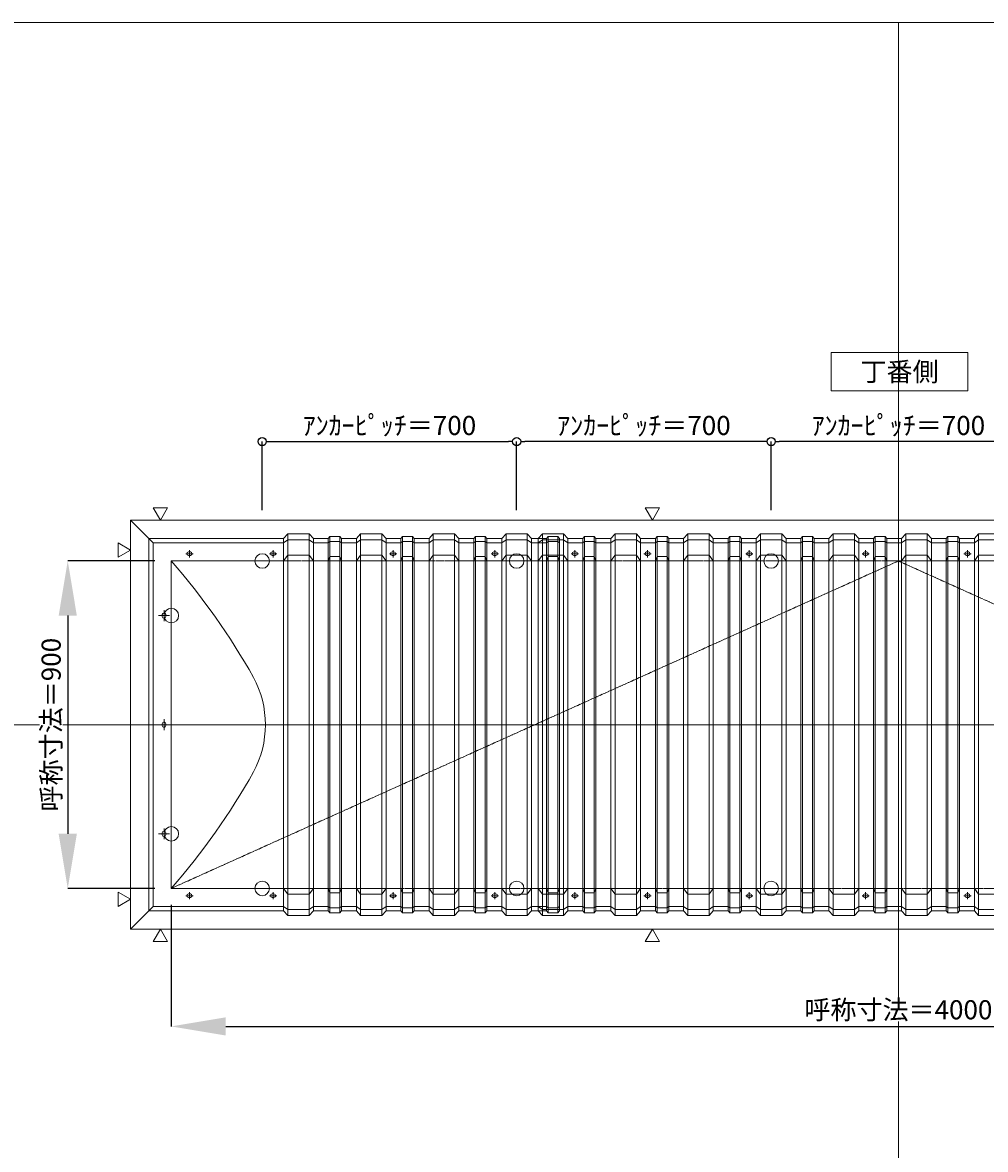
# Model space of a CAD drawing. Units: millimetres. Extents: x -12289 to 82400, y -2748 to 52132.
# Drawn here: x 72602 to 75250, y 28623 to 31720 of the extents above; entities that cross this region are included whole.
import ezdxf

# ---------------------------------------------------------------- set-up
doc = ezdxf.new("R2010")
doc.units = ezdxf.units.MM
doc.header["$LTSCALE"] = 0.3
doc.header["$PDMODE"] = 33
doc.header["$PDSIZE"] = 5
doc.linetypes.add('CENTER2', pattern=[28.575, 19.05, -3.175, 3.175, -3.175])
doc.layers.get('0').update_dxf_attribs({"lineweight": 9})
doc.layers.get('Defpoints').update_dxf_attribs({"lineweight": 9})
doc.layers.add('VP', color=7, linetype='Continuous', lineweight=9, plot=False)
for name, color, linetype, lineweight in [('テキスト', 50, 'Continuous', 9), ('パーツ02', 121, 'Continuous', 9), ('中心線', 210, 'CENTER2', 9), ('型材02', 71, 'Continuous', 9), ('寸法', 10, 'Continuous', 9)]:
    doc.layers.add(name, color=color, linetype=linetype, lineweight=lineweight)
doc.styles.add('TGK-text', font='txt', dxfattribs={"height": 3.5})
doc.dimstyles.new('T-dim', dxfattribs={"dimtxt": 3.5, "dimasz": 1.5, "dimexe": 0, "dimexo": 3, "dimgap": 1, "dimtad": 1, "dimdec": 1, "dimdsep": 46, "dimtxsty": 'TGK-text', "dimblk": 'DOTBLANK', "dimcen": 0, "dimclrt": 2, "dimazin": 2, "dimtfac": 1, "dimtdec": 1, "dimtix": 1, "dimtmove": 2, "dimatfit": 3, "dimldrblk": 'OPEN30', "dimfxl": 1, "dimtolj": 1, "dimtzin": 0, "dimarcsym": 0})
doc.dimstyles.new('T-dimN', dxfattribs={"dimtxt": 3.5, "dimasz": 10, "dimexe": 0, "dimexo": 3, "dimgap": 1, "dimtad": 1, "dimdec": 1, "dimdsep": 46, "dimtxsty": 'TGK-text', "dimcen": 0, "dimclrt": 2, "dimazin": 2, "dimtfac": 1, "dimtdec": 1, "dimtix": 1, "dimtmove": 2, "dimatfit": 3, "dimldrblk": 'OPEN30', "dimfxl": 1, "dimtfill": 1, "dimtolj": 1, "dimtzin": 0, "dimarcsym": 0})

# ---------------------------------------------------------------- blocks, each defined once
blk = doc.blocks.new('TK-DOLE-900-1050平面')
at = {"layer": 'パーツ02', "linetype": 'ByBlock'}
for p, q in [((-62, 512), (-62, -511.99998)), ((-62, 512), (-50, 500)), ((-62, 512), (309.01944, 512)), ((-50, -499.99998), (-50, 500)), ((-50, 500), (309.01944, 500)), ((309.01944, 512), (320.78414, 524.9244)), ((309.01944, -511.99998), (309.01944, 512)), ((320.78414, 508.1244), (309.01944, 500)), ((320.78414, 524.9244), (379.21584, 524.9244)), ((320.78414, -524.92438), (320.78414, 524.9244)), ((320.78414, 508.1244), (379.21584, 508.1244)), ((379.21584, 524.9244), (390.98054, 512)), ((379.21584, -524.92438), (379.21584, 524.9244)), ((379.21584, 508.1244), (390.98054, 500)), ((390.98054, 512), (431.82158, 512)), ((390.98054, -511.99998), (390.98054, 512)), ((390.98054, 500), (431.82158, 500)), ((431.82158, 512), (436.37158, 517.3852)), ((431.82158, -511.99998), (431.82158, 512)), ((431.82158, 500), (436.37158, 503.3852)), ((463.6284, 517.3852), (436.37158, 517.3852)), ((436.37158, -517.3852), (436.37158, 517.3852)), ((463.6284, 503.3852), (436.37158, 503.3852)), ((468.17838, 512), (463.6284, 517.3852)), ((463.6284, -517.3852), (463.6284, 517.3852)), ((468.17838, 500), (463.6284, 503.3852)), ((509.01944, 512), (468.17838, 512)), ((468.17838, -511.99998), (468.17838, 512)), ((509.01944, 500), (468.17838, 500)), ((509.01944, 512), (520.78414, 524.9244)), ((509.01944, -511.99998), (509.01944, 512)), ((520.78414, 508.1244), (509.01944, 500)), ((520.78414, 524.9244), (579.21584, 524.9244)), ((520.78414, -524.92438), (520.78414, 524.9244)), ((520.78414, 508.1244), (579.21584, 508.1244)), ((579.21584, 524.9244), (590.98054, 512)), ((579.21584, -524.92438), (579.21584, 524.9244)), ((579.21584, 508.1244), (590.98054, 500)), ((590.98054, 512), (631.82158, 512)), ((590.98054, -511.99998), (590.98054, 512)), ((590.98054, 500), (631.82158, 500)), ((631.82158, 512), (636.37158, 517.3852)), ((631.82158, -511.99998), (631.82158, 512)), ((631.82158, 500), (636.37158, 503.3852)), ((663.6284, 517.3852), (636.37158, 517.3852)), ((636.37158, -517.3852), (636.37158, 517.3852)), ((663.6284, 503.3852), (636.37158, 503.3852)), ((668.17838, 512), (663.6284, 517.3852)), ((663.6284, -517.3852), (663.6284, 517.3852)), ((668.17838, 500), (663.6284, 503.3852)), ((709.01944, 512), (668.17838, 512)), ((668.17838, -511.99998), (668.17838, 512)), ((709.01944, 500), (668.17838, 500)), ((709.01944, 512), (720.78414, 524.9244)), ((709.01944, -511.99998), (709.01944, 512)), ((720.78414, 508.1244), (709.01944, 500)), ((720.78414, 524.9244), (779.21584, 524.9244)), ((720.78414, -524.92438), (720.78414, 524.9244)), ((720.78414, 508.1244), (779.21584, 508.1244)), ((779.21584, 524.9244), (790.98054, 512)), ((779.21584, -524.92438), (779.21584, 524.9244)), ((779.21584, 508.1244), (790.98054, 500)), ((790.98054, 512), (831.82158, 512)), ((790.98054, -511.99998), (790.98054, 512)), ((790.98054, 500), (831.82158, 500)), ((831.82158, 512), (836.37158, 517.3852)), ((831.82158, -511.99998), (831.82158, 512)), ((831.82158, 500), (836.37158, 503.3852)), ((863.6284, 517.3852), (836.37158, 517.3852)), ((836.37158, -517.3852), (836.37158, 517.3852)), ((863.6284, 503.3852), (836.37158, 503.3852)), ((868.17838, 512), (863.6284, 517.3852)), ((863.6284, -517.3852), (863.6284, 517.3852)), ((868.17838, 500), (863.6284, 503.3852)), ((909.01944, 512), (868.17838, 512)), ((868.17838, -511.99998), (868.17838, 512)), ((909.01944, 500), (868.17838, 500)), ((909.01944, 512), (920.78414, 524.9244)), ((909.01944, -511.99998), (909.01944, 512)), ((920.78414, 508.1244), (909.01944, 500)), ((920.78414, 524.9244), (979.21584, 524.9244)), ((920.78414, -524.92438), (920.78414, 524.9244)), ((920.78414, 508.1244), (979.21584, 508.1244)), ((979.21584, 524.9244), (990.98054, 512)), ((979.21584, -524.92438), (979.21584, 524.9244)), ((979.21584, 508.1244), (990.98054, 500)), ((990.98054, -511.99998), (990.98054, 512)), ((990.98054, 512), (1031.82158, 512)), ((990.98054, 500), (1031.82158, 500)), ((1031.82158, 512), (1036.37158, 517.3852)), ((1031.82158, -511.99998), (1031.82158, 512)), ((1031.82158, 500), (1036.37158, 503.3852)), ((1063.6284, 517.3852), (1036.37158, 517.3852)), ((1036.37158, -517.3852), (1036.37158, 517.3852)), ((1063.6284, 503.3852), (1036.37158, 503.3852)), ((1068.17838, 512), (1063.6284, 517.3852)), ((1063.6284, -517.3852), (1063.6284, 517.3852)), ((1068.17838, 500), (1063.6284, 503.3852)), ((1068.17838, -511.99998), (1068.17838, 512)), ((52.5, 475), (47.5, 475)), ((52.5, 465), (47.5, 465)), ((282.5, 475), (277.5, 475)), ((282.5, 465), (277.5, 465)), ((309.01944, 450), (320.78414, 466.04296)), ((379.21584, 466.04296), (320.78414, 466.04296)), ((379.21584, 466.04296), (390.98054, 450)), ((509.01944, 450), (520.78414, 466.04296)), ((579.21584, 466.04296), (520.78414, 466.04296)), ((579.21584, 466.04296), (590.98054, 450)), ((612.5, 475), (607.5, 475)), ((612.5, 465), (607.5, 465)), ((709.01944, 450), (720.78414, 466.04296)), ((779.21584, 466.04296), (720.78414, 466.04296)), ((779.21584, 466.04296), (790.98054, 450)), ((892.5, 475), (887.5, 475)), ((892.5, 465), (887.5, 465)), ((909.01944, 450), (920.78414, 466.04296)), ((979.21584, 466.04296), (920.78414, 466.04296)), ((979.21584, 466.04296), (990.98054, 450)), ((0, 450), (0, -450)), ((0, 450), (309.01944, 450)), ((390.98054, 450), (431.82158, 450)), ((431.82158, 450), (436.37158, 462.2697)), ((463.6284, 462.2697), (436.37158, 462.2697)), ((468.17838, 450), (463.6284, 462.2697)), ((509.01944, 450), (468.17838, 450)), ((590.98054, 450), (631.82158, 450)), ((631.82158, 450), (636.37158, 462.2697)), ((663.6284, 462.2697), (636.37158, 462.2697)), ((668.17838, 450), (663.6284, 462.2697)), ((709.01944, 450), (668.17838, 450)), ((790.98054, 450), (831.82158, 450)), ((831.82158, 450), (836.37158, 462.2697)), ((863.6284, 462.2697), (836.37158, 462.2697)), ((868.17838, 450), (863.6284, 462.2697)), ((909.01944, 450), (868.17838, 450)), ((990.98054, 450), (1031.82158, 450)), ((1031.82158, 450), (1036.37158, 462.2697)), ((1063.6284, 462.2697), (1036.37158, 462.2697)), ((1068.17838, 450), (1063.6284, 462.2697)), ((-25, 297.5), (-25, 302.5)), ((-15, 297.5), (-15, 302.5)), ((-25, -2.5), (-25, 2.5)), ((-15, -2.5), (-15, 2.5)), ((-25, -302.5), (-25, -297.5)), ((-15, -302.5), (-15, -297.5)), ((0, -450), (309.01944, -450)), ((309.01944, -450), (320.78414, -466.04294)), ((379.21584, -466.04294), (390.98054, -450)), ((390.98054, -450), (431.82158, -450)), ((431.82158, -450), (436.37158, -462.26968)), ((463.6284, -462.26968), (436.37158, -462.26968)), ((468.17838, -450), (463.6284, -462.26968)), ((509.01944, -450), (468.17838, -450)), ((509.01944, -450), (520.78414, -466.04294)), ((579.21584, -466.04294), (590.98054, -450)), ((590.98054, -450), (631.82158, -450)), ((631.82158, -450), (636.37158, -462.26968)), ((663.6284, -462.26968), (636.37158, -462.26968)), ((668.17838, -450), (663.6284, -462.26968)), ((709.01944, -450), (668.17838, -450)), ((709.01944, -450), (720.78414, -466.04294)), ((779.21584, -466.04294), (790.98054, -450)), ((790.98054, -450), (831.82158, -450)), ((831.82158, -450), (836.37158, -462.26968)), ((863.6284, -462.26968), (836.37158, -462.26968)), ((868.17838, -450), (863.6284, -462.26968)), ((909.01944, -450), (868.17838, -450)), ((909.01944, -450), (920.78414, -466.04294)), ((979.21584, -466.04294), (990.98054, -450)), ((990.98054, -450), (1031.82158, -450)), ((1031.82158, -450), (1036.37158, -462.26968)), ((1063.6284, -462.26968), (1036.37158, -462.26968)), ((1068.17838, -450), (1063.6284, -462.26968)), ((52.5, -465), (47.5, -465)), ((52.5, -475), (47.5, -475)), ((282.5, -465), (277.5, -465)), ((282.5, -475), (277.5, -475)), ((379.21584, -466.04294), (320.78414, -466.04294)), ((579.21584, -466.04294), (520.78414, -466.04294)), ((612.5, -465), (607.5, -465)), ((612.5, -475), (607.5, -475)), ((779.21584, -466.04294), (720.78414, -466.04294)), ((892.5, -465), (887.5, -465)), ((892.5, -475), (887.5, -475)), ((979.21584, -466.04294), (920.78414, -466.04294)), ((-62, -511.99998), (-50, -499.99998)), ((-62, -511.99998), (309.01944, -511.99998)), ((-50, -499.99998), (309.01944, -499.99998)), ((320.78414, -508.1244), (309.01944, -499.99998)), ((309.01944, -511.99998), (320.78414, -524.92438)), ((320.78414, -508.1244), (379.21584, -508.1244)), ((320.78414, -524.92438), (379.21584, -524.92438)), ((379.21584, -508.1244), (390.98054, -499.99998)), ((379.21584, -524.92438), (390.98054, -511.99998)), ((390.98054, -499.99998), (431.82158, -499.99998)), ((390.98054, -511.99998), (431.82158, -511.99998)), ((431.82158, -499.99998), (436.37158, -503.3852)), ((431.82158, -511.99998), (436.37158, -517.3852)), ((463.6284, -503.3852), (436.37158, -503.3852)), ((463.6284, -517.3852), (436.37158, -517.3852)), ((468.17838, -499.99998), (463.6284, -503.3852)), ((468.17838, -511.99998), (463.6284, -517.3852)), ((509.01944, -499.99998), (468.17838, -499.99998)), ((509.01944, -511.99998), (468.17838, -511.99998)), ((520.78414, -508.1244), (509.01944, -499.99998)), ((509.01944, -511.99998), (520.78414, -524.92438)), ((520.78414, -508.1244), (579.21584, -508.1244)), ((520.78414, -524.92438), (579.21584, -524.92438)), ((579.21584, -508.1244), (590.98054, -499.99998)), ((579.21584, -524.92438), (590.98054, -511.99998)), ((590.98054, -499.99998), (631.82158, -499.99998)), ((590.98054, -511.99998), (631.82158, -511.99998)), ((631.82158, -499.99998), (636.37158, -503.3852)), ((631.82158, -511.99998), (636.37158, -517.3852)), ((663.6284, -503.3852), (636.37158, -503.3852)), ((663.6284, -517.3852), (636.37158, -517.3852)), ((668.17838, -499.99998), (663.6284, -503.3852)), ((668.17838, -511.99998), (663.6284, -517.3852)), ((709.01944, -499.99998), (668.17838, -499.99998)), ((709.01944, -511.99998), (668.17838, -511.99998)), ((720.78414, -508.1244), (709.01944, -499.99998)), ((709.01944, -511.99998), (720.78414, -524.92438)), ((720.78414, -508.1244), (779.21584, -508.1244)), ((720.78414, -524.92438), (779.21584, -524.92438)), ((779.21584, -508.1244), (790.98054, -499.99998)), ((779.21584, -524.92438), (790.98054, -511.99998)), ((790.98054, -499.99998), (831.82158, -499.99998)), ((790.98054, -511.99998), (831.82158, -511.99998)), ((831.82158, -499.99998), (836.37158, -503.3852)), ((831.82158, -511.99998), (836.37158, -517.3852)), ((863.6284, -503.3852), (836.37158, -503.3852)), ((863.6284, -517.3852), (836.37158, -517.3852)), ((868.17838, -499.99998), (863.6284, -503.3852)), ((868.17838, -511.99998), (863.6284, -517.3852)), ((909.01944, -499.99998), (868.17838, -499.99998)), ((909.01944, -511.99998), (868.17838, -511.99998)), ((920.78414, -508.1244), (909.01944, -499.99998)), ((909.01944, -511.99998), (920.78414, -524.92438)), ((920.78414, -508.1244), (979.21584, -508.1244)), ((920.78414, -524.92438), (979.21584, -524.92438)), ((979.21584, -508.1244), (990.98054, -499.99998)), ((979.21584, -524.92438), (990.98054, -511.99998)), ((990.98054, -499.99998), (1031.82158, -499.99998)), ((990.98054, -511.99998), (1031.82158, -511.99998)), ((1031.82158, -499.99998), (1036.37158, -503.3852)), ((1031.82158, -511.99998), (1036.37158, -517.3852)), ((1063.6284, -503.3852), (1036.37158, -503.3852)), ((1063.6284, -517.3852), (1036.37158, -517.3852)), ((1068.17838, -499.99998), (1063.6284, -503.3852)), ((1068.17838, -511.99998), (1063.6284, -517.3852))]:
    blk.add_line(p, q, dxfattribs=at)
for centre, radius, start, end in [((47.5, 470.00002), 5, 90, 180), ((47.5, 470.00002), 5, 180, 270), ((52.5, 470.00002), 5, 0, 90), ((52.5, 470.00002), 5, 270, 0), ((277.5, 470.00002), 5, 90, 180), ((277.5, 470.00002), 5, 180, 270), ((282.5, 470.00002), 5, 0, 90), ((282.5, 470.00002), 5, 270, 0), ((607.5, 470.00002), 5, 90, 180), ((607.5, 470.00002), 5, 180, 270), ((612.5, 470.00002), 5, 0, 90), ((612.5, 470.00002), 5, 270, 0), ((887.5, 470.00002), 5, 90, 180), ((887.5, 470.00002), 5, 180, 270), ((892.5, 470.00002), 5, 0, 90), ((892.5, 470.00002), 5, 270, 0), ((-1464.29842, -824.39542), 1941.19904, 29.447568, 41.033419), ((-20, 302.50002), 5, 90, 180), ((-20, 297.50002), 5, 180, 270), ((-20, 302.50002), 5, 0, 90), ((-20, 297.50002), 5, 270, 0), ((-15.94554, 0.00006), 274.73182, 359.999995, 28.229683), ((-20, 2.50002), 5, 90, 180), ((-20, 2.50002), 5, 0, 90), ((-15.94554, 0.00002), 274.73182, 331.770317, 0.000005), ((-20, -2.49998), 5, 180, 270), ((-20, -2.49998), 5, 270, 0), ((-1464.29842, 824.39548), 1941.19904, 318.966581, 330.552432), ((-20, -297.49998), 5, 90, 180), ((-20, -302.49998), 5, 180, 270), ((-20, -297.49998), 5, 0, 90), ((-20, -302.49998), 5, 270, 0), ((47.5, -469.99998), 5, 90, 180), ((47.5, -469.99998), 5, 180, 270), ((52.5, -469.99998), 5, 0, 90), ((52.5, -469.99998), 5, 270, 0), ((277.5, -469.99998), 5, 90, 180), ((277.5, -469.99998), 5, 180, 270), ((282.5, -469.99998), 5, 0, 90), ((282.5, -469.99998), 5, 270, 0), ((607.5, -469.99998), 5, 90, 180), ((607.5, -469.99998), 5, 180, 270), ((612.5, -469.99998), 5, 0, 90), ((612.5, -469.99998), 5, 270, 0), ((887.5, -469.99998), 5, 90, 180), ((887.5, -469.99998), 5, 180, 270), ((892.5, -469.99998), 5, 0, 90), ((892.5, -469.99998), 5, 270, 0)]:
    blk.add_arc(centre, radius, start, end, dxfattribs=at)
at = {"layer": '中心線', "linetype": 'ByBlock'}
for p, q in [((60, 470), (40, 470)), ((50, 460), (50, 480)), ((290, 470), (270, 470)), ((280, 460), (280, 480)), ((620, 470), (600, 470)), ((610, 460), (610, 480)), ((900, 470), (880, 470)), ((890, 460), (890, 480)), ((-20, 315), (-20, 285)), ((-35, 300), (-5, 300)), ((-35, 0), (-5, 0)), ((-20, -15), (-20, 15)), ((-35, -300), (-5, -300)), ((-20, -315), (-20, -285)), ((50, -460), (50, -480)), ((280, -460), (280, -480)), ((610, -460), (610, -480)), ((890, -460), (890, -480)), ((60, -470), (40, -470)), ((290, -470), (270, -470)), ((620, -470), (600, -470)), ((900, -470), (880, -470))]:
    blk.add_line(p, q, dxfattribs=at)
blk = doc.blocks.new('TK-DOLS-900-1500平面')
at = {"layer": 'パーツ02', "linetype": 'ByBlock'}
for p, q in [((0, 512), (11.7647, 524.9244)), ((0, -512), (0, 512)), ((11.7647, 508.1244), (0, 500)), ((11.7647, 524.9244), (70.1964, 524.9244)), ((11.7647, -524.9244), (11.7647, 524.9244)), ((11.7647, 508.1244), (70.1964, 508.1244)), ((70.1964, 524.9244), (81.9611, 512)), ((70.1964, -524.9244), (70.1964, 524.9244)), ((70.1964, 508.1244), (81.9611, 500)), ((81.9611, 512), (122.80214, 512)), ((81.9611, -512), (81.9611, 512)), ((81.9611, 500), (122.80214, 500)), ((122.80214, 512), (127.35214, 517.3852)), ((122.80214, -512), (122.80214, 512)), ((122.80214, 500), (127.35214, 503.3852)), ((154.60896, 517.3852), (127.35214, 517.3852)), ((127.35214, -517.38522), (127.35214, 517.3852)), ((154.60896, 503.3852), (127.35214, 503.3852)), ((159.15894, 512), (154.60896, 517.3852)), ((154.60896, -517.38522), (154.60896, 517.3852)), ((159.15894, 500), (154.60896, 503.3852)), ((200, 512), (159.15894, 512)), ((159.15894, -512), (159.15894, 512)), ((200, 500), (159.15894, 500)), ((200, 512), (211.7647, 524.9244)), ((200, -512), (200, 512)), ((211.7647, 508.1244), (200, 500)), ((211.7647, 524.9244), (270.1964, 524.9244)), ((211.7647, -524.9244), (211.7647, 524.9244)), ((211.7647, 508.1244), (270.1964, 508.1244)), ((270.1964, 524.9244), (281.9611, 512)), ((270.1964, -524.9244), (270.1964, 524.9244)), ((270.1964, 508.1244), (281.9611, 500)), ((281.9611, 512), (322.80214, 512)), ((281.9611, -512), (281.9611, 512)), ((281.9611, 500), (322.80214, 500)), ((322.80214, 512), (327.35214, 517.3852)), ((322.80214, -512), (322.80214, 512)), ((322.80214, 500), (327.35214, 503.3852)), ((354.60896, 517.3852), (327.35214, 517.3852)), ((327.35214, -517.38522), (327.35214, 517.3852)), ((354.60896, 503.3852), (327.35214, 503.3852)), ((359.15894, 512), (354.60896, 517.3852)), ((354.60896, -517.38522), (354.60896, 517.3852)), ((359.15894, 500), (354.60896, 503.3852)), ((400, 512), (359.15894, 512)), ((359.15894, -512), (359.15894, 512)), ((400, 500), (359.15894, 500)), ((400, 512), (411.7647, 524.9244)), ((400, -512), (400, 512)), ((411.7647, 508.1244), (400, 500)), ((411.7647, 524.9244), (470.1964, 524.9244)), ((411.7647, -524.9244), (411.7647, 524.9244)), ((411.7647, 508.1244), (470.1964, 508.1244)), ((470.1964, 524.9244), (481.9611, 512)), ((470.1964, -524.9244), (470.1964, 524.9244)), ((470.1964, 508.1244), (481.9611, 500)), ((481.9611, 512), (522.80214, 512)), ((481.9611, -512), (481.9611, 512)), ((481.9611, 500), (522.80214, 500)), ((522.80214, 512), (527.35214, 517.3852)), ((522.80214, -512), (522.80214, 512)), ((522.80214, 500), (527.35214, 503.3852)), ((554.60896, 517.3852), (527.35214, 517.3852)), ((527.35214, -517.38522), (527.35214, 517.3852)), ((554.60896, 503.3852), (527.35214, 503.3852)), ((559.15894, 512), (554.60896, 517.3852)), ((554.60896, -517.38522), (554.60896, 517.3852)), ((559.15894, 500), (554.60896, 503.3852)), ((600, 512), (559.15894, 512)), ((559.15894, -512), (559.15894, 512)), ((600, 500), (559.15894, 500)), ((600, 512), (611.7647, 524.9244)), ((600, -512), (600, 512)), ((611.7647, 508.1244), (600, 500)), ((611.7647, 524.9244), (670.1964, 524.9244)), ((611.7647, -524.9244), (611.7647, 524.9244)), ((611.7647, 508.1244), (670.1964, 508.1244)), ((670.1964, 524.9244), (681.9611, 512)), ((670.1964, -524.9244), (670.1964, 524.9244)), ((670.1964, 508.1244), (681.9611, 500)), ((681.9611, 512), (722.80214, 512)), ((681.9611, -512), (681.9611, 512)), ((681.9611, 500), (722.80214, 500)), ((722.80214, 512), (727.35214, 517.3852)), ((722.80214, -512), (722.80214, 512)), ((722.80214, 500), (727.35214, 503.3852)), ((754.60896, 517.3852), (727.35214, 517.3852)), ((727.35214, -517.38522), (727.35214, 517.3852)), ((754.60896, 503.3852), (727.35214, 503.3852)), ((759.15894, 512), (754.60896, 517.3852)), ((754.60896, -517.38522), (754.60896, 517.3852)), ((759.15894, 500), (754.60896, 503.3852)), ((759.15894, -512), (759.15894, 512)), ((800, 512), (759.15894, 512)), ((800, 500), (759.15894, 500)), ((800, 512), (811.7647, 524.9244)), ((800, -512), (800, 512)), ((811.7647, 508.1244), (800, 500)), ((811.7647, 524.9244), (870.1964, 524.9244)), ((811.7647, -524.9244), (811.7647, 524.9244)), ((811.7647, 508.1244), (870.1964, 508.1244)), ((870.1964, 524.9244), (881.9611, 512)), ((870.1964, -524.9244), (870.1964, 524.9244)), ((870.1964, 508.1244), (881.9611, 500)), ((881.9611, 512), (922.80214, 512)), ((881.9611, -512), (881.9611, 512)), ((881.9611, 500), (922.80214, 500)), ((922.80214, 512), (927.35214, 517.3852)), ((922.80214, -512), (922.80214, 512)), ((922.80214, 500), (927.35214, 503.3852)), ((954.60896, 517.3852), (927.35214, 517.3852)), ((927.35214, -517.38522), (927.35214, 517.3852)), ((954.60896, 503.3852), (927.35214, 503.3852)), ((959.15894, 512), (954.60896, 517.3852)), ((954.60896, -517.38522), (954.60896, 517.3852)), ((959.15894, 500), (954.60896, 503.3852)), ((1000, 512), (959.15894, 512)), ((959.15894, -512), (959.15894, 512)), ((1000, 500), (959.15894, 500)), ((1000, 512), (1011.7647, 524.9244)), ((1000, -512), (1000, 512)), ((1011.7647, 508.1244), (1000, 500)), ((1011.7647, 524.9244), (1070.1964, 524.9244)), ((1011.7647, -524.9244), (1011.7647, 524.9244)), ((1011.7647, 508.1244), (1070.1964, 508.1244)), ((1070.1964, 524.9244), (1081.9611, 512)), ((1070.1964, -524.9244), (1070.1964, 524.9244)), ((1070.1964, 508.1244), (1081.9611, 500)), ((1081.9611, 512), (1122.80214, 512)), ((1081.9611, -512), (1081.9611, 512)), ((1081.9611, 500), (1122.80214, 500)), ((1122.80214, 512), (1127.35214, 517.3852)), ((1122.80214, -512), (1122.80214, 512)), ((1122.80214, 500), (1127.35214, 503.3852)), ((1154.60896, 517.3852), (1127.35214, 517.3852)), ((1127.35214, -517.38522), (1127.35214, 517.3852)), ((1154.60896, 503.3852), (1127.35214, 503.3852)), ((1159.15894, 512), (1154.60896, 517.3852)), ((1154.60896, -517.38522), (1154.60896, 517.3852)), ((1159.15894, 500), (1154.60896, 503.3852)), ((1200, 512), (1159.15894, 512)), ((1159.15894, -512), (1159.15894, 512)), ((1200, 500), (1159.15894, 500)), ((1200, 512), (1211.7647, 524.9244)), ((1200, -512), (1200, 512)), ((1211.7647, 508.1244), (1200, 500)), ((1211.7647, 524.9244), (1270.1964, 524.9244)), ((1211.7647, -524.9244), (1211.7647, 524.9244)), ((1211.7647, 508.1244), (1270.1964, 508.1244)), ((1270.1964, 524.9244), (1281.9611, 512)), ((1270.1964, -524.9244), (1270.1964, 524.9244)), ((1270.1964, 508.1244), (1281.9611, 500)), ((1281.9611, 512), (1322.80214, 512)), ((1281.9611, -512), (1281.9611, 512)), ((1281.9611, 500), (1322.80214, 500)), ((1322.80214, 512), (1327.35214, 517.3852)), ((1322.80214, -512), (1322.80214, 512)), ((1322.80214, 500), (1327.35214, 503.3852)), ((1354.60896, 517.3852), (1327.35214, 517.3852)), ((1327.35214, -517.38522), (1327.35214, 517.3852)), ((1354.60896, 503.3852), (1327.35214, 503.3852)), ((1359.15894, 512), (1354.60896, 517.3852)), ((1354.60896, -517.38522), (1354.60896, 517.3852)), ((1359.15894, 500), (1354.60896, 503.3852)), ((1359.15894, -512), (1359.15894, 512)), ((1400, 512), (1359.15894, 512)), ((1400, 500), (1359.15894, 500)), ((1400, 512), (1411.7647, 524.9244)), ((1400, -512), (1400, 512)), ((1411.7647, 508.1244), (1400, 500)), ((1411.7647, 524.9244), (1470.1964, 524.9244)), ((1411.7647, -524.9244), (1411.7647, 524.9244)), ((1411.7647, 508.1244), (1470.1964, 508.1244)), ((1470.1964, 524.9244), (1481.9611, 512)), ((1470.1964, -524.9244), (1470.1964, 524.9244)), ((1470.1964, 508.1244), (1481.9611, 500)), ((1481.9611, 512), (1522.80214, 512)), ((1481.9611, -512), (1481.9611, 512)), ((1481.9611, 500), (1522.80214, 500)), ((1522.80214, 512), (1527.35214, 517.3852)), ((1522.80214, -512), (1522.80214, 512)), ((1522.80214, 500), (1527.35214, 503.3852)), ((1554.60896, 517.3852), (1527.35214, 517.3852)), ((1527.35214, -517.38522), (1527.35214, 517.3852)), ((1554.60896, 503.3852), (1527.35214, 503.3852)), ((1559.15894, 512), (1554.60896, 517.3852)), ((1554.60896, -517.38522), (1554.60896, 517.3852)), ((1559.15894, 500), (1554.60896, 503.3852)), ((1559.15894, -512), (1559.15894, 512)), ((0, 450), (11.7647, 466.04294)), ((70.1964, 466.04294), (11.7647, 466.04294)), ((70.1964, 466.04294), (81.9611, 450)), ((103.48056, 475), (98.48056, 475)), ((103.48056, 465), (98.48056, 465)), ((200, 450), (211.7647, 466.04294)), ((270.1964, 466.04294), (211.7647, 466.04294)), ((270.1964, 466.04294), (281.9611, 450)), ((303.4806, 475), (298.4806, 475)), ((303.4806, 465), (298.4806, 465)), ((400, 450), (411.7647, 466.04294)), ((470.1964, 466.04294), (411.7647, 466.04294)), ((470.1964, 466.04294), (481.9611, 450)), ((583.48064, 475), (578.48064, 475)), ((583.48064, 465), (578.48064, 465)), ((600, 450), (611.7647, 466.04294)), ((670.1964, 466.04294), (611.7647, 466.04294)), ((670.1964, 466.04294), (681.9611, 450)), ((800, 450), (811.7647, 466.04294)), ((870.1964, 466.04294), (811.7647, 466.04294)), ((870.1964, 466.04294), (881.9611, 450)), ((903.48044, 475), (898.48044, 475)), ((903.48044, 465), (898.48044, 465)), ((1000, 450), (1011.7647, 466.04294)), ((1070.1964, 466.04294), (1011.7647, 466.04294)), ((1070.1964, 466.04294), (1081.9611, 450)), ((1183.48056, 475), (1178.48056, 475)), ((1183.48056, 465), (1178.48056, 465)), ((1200, 450), (1211.7647, 466.04294)), ((1270.1964, 466.04294), (1211.7647, 466.04294)), ((1270.1964, 466.04294), (1281.9611, 450)), ((1383.4805, 475), (1378.4805, 475)), ((1383.4805, 465), (1378.4805, 465)), ((1400, 450), (1411.7647, 466.04294)), ((1470.1964, 466.04294), (1411.7647, 466.04294)), ((1470.1964, 466.04294), (1481.9611, 450)), ((81.9611, 450), (122.80214, 450)), ((122.80214, 450), (127.35214, 462.2697)), ((154.60896, 462.2697), (127.35214, 462.2697)), ((159.15894, 450), (154.60896, 462.2697)), ((200, 450), (159.15894, 450)), ((281.9611, 450), (322.80214, 450)), ((322.80214, 450), (327.35214, 462.2697)), ((354.60896, 462.2697), (327.35214, 462.2697)), ((359.15894, 450), (354.60896, 462.2697)), ((400, 450), (359.15894, 450)), ((481.9611, 450), (522.80214, 450)), ((522.80214, 450), (527.35214, 462.2697)), ((554.60896, 462.2697), (527.35214, 462.2697)), ((559.15894, 450), (554.60896, 462.2697)), ((600, 450), (559.15894, 450)), ((681.9611, 450), (722.80214, 450)), ((722.80214, 450), (727.35214, 462.2697)), ((754.60896, 462.2697), (727.35214, 462.2697)), ((759.15894, 450), (754.60896, 462.2697)), ((800, 450), (759.15894, 450)), ((881.9611, 450), (922.80214, 450)), ((922.80214, 450), (927.35214, 462.2697)), ((954.60896, 462.2697), (927.35214, 462.2697)), ((959.15894, 450), (954.60896, 462.2697)), ((1000, 450), (959.15894, 450)), ((1081.9611, 450), (1122.80214, 450)), ((1122.80214, 450), (1127.35214, 462.2697)), ((1154.60896, 462.2697), (1127.35214, 462.2697)), ((1159.15894, 450), (1154.60896, 462.2697)), ((1200, 450), (1159.15894, 450)), ((1281.9611, 450), (1322.80214, 450)), ((1322.80214, 450), (1327.35214, 462.2697)), ((1354.60896, 462.2697), (1327.35214, 462.2697)), ((1359.15894, 450), (1354.60896, 462.2697)), ((1400, 450), (1359.15894, 450)), ((1481.9611, 450), (1522.80214, 450)), ((1522.80214, 450), (1527.35214, 462.2697)), ((1554.60896, 462.2697), (1527.35214, 462.2697)), ((1559.15894, 450), (1554.60896, 462.2697)), ((0, -450), (11.7647, -466.04296)), ((70.1964, -466.04296), (81.9611, -450)), ((81.9611, -450), (122.80214, -450)), ((122.80214, -450), (127.35214, -462.26972)), ((154.60896, -462.26972), (127.35214, -462.26972)), ((159.15894, -450), (154.60896, -462.26972)), ((200, -450), (159.15894, -450)), ((200, -450), (211.7647, -466.04296)), ((270.1964, -466.04296), (281.9611, -450)), ((281.9611, -450), (322.80214, -450)), ((322.80214, -450), (327.35214, -462.26972)), ((354.60896, -462.26972), (327.35214, -462.26972)), ((359.15894, -450), (354.60896, -462.26972)), ((400, -450), (359.15894, -450)), ((400, -450), (411.7647, -466.04296)), ((470.1964, -466.04296), (481.9611, -450)), ((481.9611, -450), (522.80214, -450)), ((522.80214, -450), (527.35214, -462.26972)), ((554.60896, -462.26972), (527.35214, -462.26972)), ((559.15894, -450), (554.60896, -462.26972)), ((600, -450), (559.15894, -450)), ((600, -450), (611.7647, -466.04296)), ((670.1964, -466.04296), (681.9611, -450)), ((681.9611, -450), (722.80214, -450)), ((722.80214, -450), (727.35214, -462.26972)), ((754.60896, -462.26972), (727.35214, -462.26972)), ((759.15894, -450), (754.60896, -462.26972)), ((800, -450), (759.15894, -450)), ((800, -450), (811.7647, -466.04296)), ((870.1964, -466.04296), (881.9611, -450)), ((881.9611, -450), (922.80214, -450)), ((922.80214, -450), (927.35214, -462.26972)), ((954.60896, -462.26972), (927.35214, -462.26972)), ((959.15894, -450), (954.60896, -462.26972)), ((1000, -450), (959.15894, -450)), ((1000, -450), (1011.7647, -466.04296)), ((1070.1964, -466.04296), (1081.9611, -450)), ((1081.9611, -450), (1122.80214, -450)), ((1122.80214, -450), (1127.35214, -462.26972)), ((1154.60896, -462.26972), (1127.35214, -462.26972)), ((1159.15894, -450), (1154.60896, -462.26972)), ((1200, -450), (1159.15894, -450)), ((1200, -450), (1211.7647, -466.04296)), ((1270.1964, -466.04296), (1281.9611, -450)), ((1281.9611, -450), (1322.80214, -450)), ((1322.80214, -450), (1327.35214, -462.26972)), ((1354.60896, -462.26972), (1327.35214, -462.26972)), ((1359.15894, -450), (1354.60896, -462.26972)), ((1400, -450), (1359.15894, -450)), ((1400, -450), (1411.7647, -466.04296)), ((1470.1964, -466.04296), (1481.9611, -450)), ((1481.9611, -450), (1522.80214, -450)), ((1522.80214, -450), (1527.35214, -462.26972)), ((1554.60896, -462.26972), (1527.35214, -462.26972)), ((1559.15894, -450), (1554.60896, -462.26972)), ((70.1964, -466.04296), (11.7647, -466.04296)), ((103.48056, -465), (98.48056, -465)), ((103.48056, -475), (98.48056, -475)), ((270.1964, -466.04296), (211.7647, -466.04296)), ((303.4806, -465), (298.4806, -465)), ((303.4806, -475), (298.4806, -475)), ((470.1964, -466.04296), (411.7647, -466.04296)), ((583.48064, -465), (578.48064, -465)), ((583.48064, -475), (578.48064, -475)), ((670.1964, -466.04296), (611.7647, -466.04296)), ((870.1964, -466.04296), (811.7647, -466.04296)), ((903.48044, -465), (898.48044, -465)), ((903.48044, -475), (898.48044, -475)), ((1070.1964, -466.04296), (1011.7647, -466.04296)), ((1183.48056, -465), (1178.48056, -465)), ((1183.48056, -475), (1178.48056, -475)), ((1270.1964, -466.04296), (1211.7647, -466.04296)), ((1383.4805, -465), (1378.4805, -465)), ((1383.4805, -475), (1378.4805, -475)), ((1470.1964, -466.04296), (1411.7647, -466.04296)), ((11.7647, -508.12442), (0, -500)), ((0, -512), (11.7647, -524.9244)), ((11.7647, -508.12442), (70.1964, -508.12442)), ((11.7647, -524.9244), (70.1964, -524.9244)), ((70.1964, -508.12442), (81.9611, -500)), ((70.1964, -524.9244), (81.9611, -512)), ((81.9611, -500), (122.80214, -500)), ((81.9611, -512), (122.80214, -512)), ((122.80214, -500), (127.35214, -503.38522)), ((122.80214, -512), (127.35214, -517.38522)), ((154.60896, -503.38522), (127.35214, -503.38522)), ((154.60896, -517.38522), (127.35214, -517.38522)), ((159.15894, -500), (154.60896, -503.38522)), ((159.15894, -512), (154.60896, -517.38522)), ((200, -500), (159.15894, -500)), ((200, -512), (159.15894, -512)), ((211.7647, -508.12442), (200, -500)), ((200, -512), (211.7647, -524.9244)), ((211.7647, -508.12442), (270.1964, -508.12442)), ((211.7647, -524.9244), (270.1964, -524.9244)), ((270.1964, -508.12442), (281.9611, -500)), ((270.1964, -524.9244), (281.9611, -512)), ((281.9611, -500), (322.80214, -500)), ((281.9611, -512), (322.80214, -512)), ((322.80214, -500), (327.35214, -503.38522)), ((322.80214, -512), (327.35214, -517.38522)), ((354.60896, -503.38522), (327.35214, -503.38522)), ((354.60896, -517.38522), (327.35214, -517.38522)), ((359.15894, -500), (354.60896, -503.38522)), ((359.15894, -512), (354.60896, -517.38522)), ((400, -500), (359.15894, -500)), ((400, -512), (359.15894, -512)), ((411.7647, -508.12442), (400, -500)), ((400, -512), (411.7647, -524.9244)), ((411.7647, -508.12442), (470.1964, -508.12442)), ((411.7647, -524.9244), (470.1964, -524.9244)), ((470.1964, -508.12442), (481.9611, -500)), ((470.1964, -524.9244), (481.9611, -512)), ((481.9611, -500), (522.80214, -500)), ((481.9611, -512), (522.80214, -512)), ((522.80214, -500), (527.35214, -503.38522)), ((522.80214, -512), (527.35214, -517.38522)), ((554.60896, -503.38522), (527.35214, -503.38522)), ((554.60896, -517.38522), (527.35214, -517.38522)), ((559.15894, -500), (554.60896, -503.38522)), ((559.15894, -512), (554.60896, -517.38522)), ((600, -500), (559.15894, -500)), ((600, -512), (559.15894, -512)), ((611.7647, -508.12442), (600, -500)), ((600, -512), (611.7647, -524.9244)), ((611.7647, -508.12442), (670.1964, -508.12442)), ((611.7647, -524.9244), (670.1964, -524.9244)), ((670.1964, -508.12442), (681.9611, -500)), ((670.1964, -524.9244), (681.9611, -512)), ((681.9611, -500), (722.80214, -500)), ((681.9611, -512), (722.80214, -512)), ((722.80214, -500), (727.35214, -503.38522)), ((722.80214, -512), (727.35214, -517.38522)), ((754.60896, -503.38522), (727.35214, -503.38522)), ((754.60896, -517.38522), (727.35214, -517.38522)), ((759.15894, -500), (754.60896, -503.38522)), ((759.15894, -512), (754.60896, -517.38522)), ((800, -500), (759.15894, -500)), ((800, -512), (759.15894, -512)), ((811.7647, -508.12442), (800, -500)), ((800, -512), (811.7647, -524.9244)), ((811.7647, -508.12442), (870.1964, -508.12442)), ((811.7647, -524.9244), (870.1964, -524.9244)), ((870.1964, -508.12442), (881.9611, -500)), ((870.1964, -524.9244), (881.9611, -512)), ((881.9611, -500), (922.80214, -500)), ((881.9611, -512), (922.80214, -512)), ((922.80214, -500), (927.35214, -503.38522)), ((922.80214, -512), (927.35214, -517.38522)), ((954.60896, -503.38522), (927.35214, -503.38522)), ((954.60896, -517.38522), (927.35214, -517.38522)), ((959.15894, -500), (954.60896, -503.38522)), ((959.15894, -512), (954.60896, -517.38522)), ((1000, -500), (959.15894, -500)), ((1000, -512), (959.15894, -512)), ((1011.7647, -508.12442), (1000, -500)), ((1000, -512), (1011.7647, -524.9244)), ((1011.7647, -508.12442), (1070.1964, -508.12442)), ((1011.7647, -524.9244), (1070.1964, -524.9244)), ((1070.1964, -508.12442), (1081.9611, -500)), ((1070.1964, -524.9244), (1081.9611, -512)), ((1081.9611, -500), (1122.80214, -500)), ((1081.9611, -512), (1122.80214, -512)), ((1122.80214, -500), (1127.35214, -503.38522)), ((1122.80214, -512), (1127.35214, -517.38522)), ((1154.60896, -503.38522), (1127.35214, -503.38522)), ((1154.60896, -517.38522), (1127.35214, -517.38522)), ((1159.15894, -500), (1154.60896, -503.38522)), ((1159.15894, -512), (1154.60896, -517.38522)), ((1200, -500), (1159.15894, -500)), ((1200, -512), (1159.15894, -512)), ((1211.7647, -508.12442), (1200, -500)), ((1200, -512), (1211.7647, -524.9244)), ((1211.7647, -508.12442), (1270.1964, -508.12442)), ((1211.7647, -524.9244), (1270.1964, -524.9244)), ((1270.1964, -508.12442), (1281.9611, -500)), ((1270.1964, -524.9244), (1281.9611, -512)), ((1281.9611, -500), (1322.80214, -500)), ((1281.9611, -512), (1322.80214, -512)), ((1322.80214, -500), (1327.35214, -503.38522)), ((1322.80214, -512), (1327.35214, -517.38522)), ((1354.60896, -503.38522), (1327.35214, -503.38522)), ((1354.60896, -517.38522), (1327.35214, -517.38522)), ((1359.15894, -500), (1354.60896, -503.38522)), ((1359.15894, -512), (1354.60896, -517.38522)), ((1400, -500), (1359.15894, -500)), ((1400, -512), (1359.15894, -512)), ((1411.7647, -508.12442), (1400, -500)), ((1400, -512), (1411.7647, -524.9244)), ((1411.7647, -508.12442), (1470.1964, -508.12442)), ((1411.7647, -524.9244), (1470.1964, -524.9244)), ((1470.1964, -508.12442), (1481.9611, -500)), ((1470.1964, -524.9244), (1481.9611, -512)), ((1481.9611, -500), (1522.80214, -500)), ((1481.9611, -512), (1522.80214, -512)), ((1522.80214, -500), (1527.35214, -503.38522)), ((1522.80214, -512), (1527.35214, -517.38522)), ((1554.60896, -503.38522), (1527.35214, -503.38522)), ((1554.60896, -517.38522), (1527.35214, -517.38522)), ((1559.15894, -500), (1554.60896, -503.38522)), ((1559.15894, -512), (1554.60896, -517.38522))]:
    blk.add_line(p, q, dxfattribs=at)
for centre, start, end in [((98.48056, 469.99998), 90, 180), ((98.48056, 469.99998), 180, 270), ((103.48056, 469.99998), 0, 90), ((103.48056, 469.99998), 270, 0), ((298.48062, 469.99998), 90, 180), ((298.48062, 469.99998), 180, 270), ((303.48062, 469.99998), 0, 90), ((303.48062, 469.99998), 270, 0), ((578.48066, 469.99998), 90, 180), ((578.48066, 469.99998), 180, 270), ((583.48066, 469.99998), 0, 90), ((583.48066, 469.99998), 270, 0), ((898.48046, 469.99998), 90, 180), ((898.48046, 469.99998), 180, 270), ((903.48046, 469.99998), 0, 90), ((903.48046, 469.99998), 270, 0), ((1178.48056, 469.99998), 90, 180), ((1178.48056, 469.99998), 180, 270), ((1183.48056, 469.99998), 0, 90), ((1183.48056, 469.99998), 270, 0), ((1378.48052, 469.99998), 90, 180), ((1378.48052, 469.99998), 180, 270), ((1383.48052, 469.99998), 0, 90), ((1383.48052, 469.99998), 270, 0), ((98.48056, -470.00002), 90, 180), ((98.48056, -470.00002), 180, 270), ((103.48056, -470.00002), 0, 90), ((103.48056, -470.00002), 270, 0), ((298.48062, -470.00002), 90, 180), ((298.48062, -470.00002), 180, 270), ((303.48062, -470.00002), 0, 90), ((303.48062, -470.00002), 270, 0), ((578.48066, -470.00002), 90, 180), ((578.48066, -470.00002), 180, 270), ((583.48066, -470.00002), 0, 90), ((583.48066, -470.00002), 270, 0), ((898.48046, -470.00002), 90, 180), ((898.48046, -470.00002), 180, 270), ((903.48046, -470.00002), 0, 90), ((903.48046, -470.00002), 270, 0), ((1178.48056, -470.00002), 90, 180), ((1178.48056, -470.00002), 180, 270), ((1183.48056, -470.00002), 0, 90), ((1183.48056, -470.00002), 270, 0), ((1378.48052, -470.00002), 90, 180), ((1378.48052, -470.00002), 180, 270), ((1383.48052, -470.00002), 0, 90), ((1383.48052, -470.00002), 270, 0)]:
    blk.add_arc(centre, 5, start, end, dxfattribs=at)
at = {"layer": '中心線', "linetype": 'ByBlock'}
for p, q in [((110.98056, 470), (90.98056, 470)), ((100.98056, 480), (100.98056, 460)), ((310.9806, 470), (290.9806, 470)), ((300.9806, 480), (300.9806, 460)), ((590.98064, 470), (570.98064, 470)), ((580.98064, 480), (580.98064, 460)), ((910.98044, 470), (890.98044, 470)), ((900.98044, 480), (900.98044, 460)), ((1190.98056, 470), (1170.98056, 470)), ((1180.98056, 480), (1180.98056, 460)), ((1390.9805, 470), (1370.9805, 470)), ((1380.9805, 480), (1380.9805, 460)), ((100.98056, -460), (100.98056, -480)), ((300.9806, -460), (300.9806, -480)), ((580.98064, -460), (580.98064, -480)), ((900.98044, -460), (900.98044, -480)), ((1180.98056, -460), (1180.98056, -480)), ((1380.9805, -460), (1380.9805, -480)), ((110.98056, -470), (90.98056, -470)), ((310.9806, -470), (290.9806, -470)), ((590.98064, -470), (570.98064, -470)), ((910.98044, -470), (890.98044, -470)), ((1190.98056, -470), (1170.98056, -470)), ((1390.9805, -470), (1370.9805, -470))]:
    blk.add_line(p, q, dxfattribs=at)
blk = doc.blocks.new('*D951')
at = {"layer": 'Defpoints', "color": 0, "transparency": 16777216}
for p in [(73010.8, 30240.5), (72726, 29340.5), (73010.8, 29340.5)]:
    blk.add_point(p, dxfattribs=at)
at = {"layer": '寸法', "color": 0, "lineweight": -2, "transparency": 16777216}
for p, q in [((72965.8, 30240.5), (72726, 30240.5)), ((72726, 30090.5), (72726, 29490.5)), ((72965.8, 29340.5), (72726, 29340.5))]:
    blk.add_line(p, q, dxfattribs=at)
at = {"layer": '寸法', "color": 0, "transparency": 16777216}
for points in [[(72701, 30090.5), (72751, 30090.5), (72726, 30240.5)], [(72701, 29490.5), (72751, 29490.5), (72726, 29340.5)]]:
    blk.add_solid(points, dxfattribs=at)
at = {"layer": '寸法', "color": 2, "transparency": 16777216, "insert": (72680.3, 29790.5), "char_height": 52.5, "attachment_point": 5, "rotation": 90, "style": 'TGK-text', "bg_fill": 3, "box_fill_scale": 1.1, "bg_fill_color": 256, "bg_fill_true_color": 13158600, "bg_fill_transparency": 0}
blk.add_mtext('\\A1;呼称寸法＝900', dxfattribs=at)
blk = doc.blocks.new('_Open30')
at = {"color": 0, "linetype": 'ByBlock', "lineweight": -2}
for p, q in [((-1, 0.27), (0, 0)), ((0, 0), (-1, -0.27)), ((0, 0), (-1, 0))]:
    blk.add_line(p, q, dxfattribs=at)
blk = doc.blocks.new('_DotBlank')
at = {"color": 0, "linetype": 'ByBlock', "lineweight": -2}
blk.add_line((-0.5, 0), (-1, 0), dxfattribs=at)
blk.add_circle((0, 0), 0.5, dxfattribs=at)
blk = doc.blocks.new('*D952')
at = {"layer": 'Defpoints', "color": 0, "transparency": 16777216}
for p in [(73960.8, 30568.7), (73260.8, 30335.5), (73960.8, 30335.5)]:
    blk.add_point(p, dxfattribs=at)
at = {"layer": '寸法', "color": 0, "lineweight": -2, "transparency": 16777216}
for p, q in [((73260.8, 30380.5), (73260.8, 30568.7)), ((73283.3, 30568.7), (73938.3, 30568.7)), ((73960.8, 30380.5), (73960.8, 30568.7))]:
    blk.add_line(p, q, dxfattribs=at)
at = {"layer": '寸法', "color": 0, "lineweight": -2, "transparency": 16777216, "xscale": 22.5, "yscale": 22.5, "zscale": 22.5, "rotation": 180}
blk.add_blockref('_DotBlank', (73260.8, 30568.7), dxfattribs=at)
at = {"layer": '寸法', "color": 0, "lineweight": -2, "transparency": 16777216, "xscale": 22.5, "yscale": 22.5, "zscale": 22.5}
blk.add_blockref('_DotBlank', (73960.8, 30568.7), dxfattribs=at)
at = {"layer": '寸法', "color": 2, "transparency": 16777216, "insert": (73610.8, 30612.9), "char_height": 52.5, "attachment_point": 5, "style": 'TGK-text'}
blk.add_mtext('\\A1;ｱﾝｶｰﾋﾟｯﾁ＝700', dxfattribs=at)
blk = doc.blocks.new('*D953')
at = {"layer": 'Defpoints', "color": 0, "transparency": 16777216}
for p in [(73960.8, 30568.7), (73960.8, 30335.5), (74660.8, 30335.5)]:
    blk.add_point(p, dxfattribs=at)
at = {"layer": '寸法', "color": 0, "lineweight": -2, "transparency": 16777216}
for p, q in [((73960.8, 30380.5), (73960.8, 30568.7)), ((74638.3, 30568.7), (73983.3, 30568.7)), ((74660.8, 30380.5), (74660.8, 30568.7))]:
    blk.add_line(p, q, dxfattribs=at)
at = {"layer": '寸法', "color": 0, "lineweight": -2, "transparency": 16777216, "xscale": 22.5, "yscale": 22.5, "zscale": 22.5, "rotation": 180}
blk.add_blockref('_DotBlank', (73960.8, 30568.7), dxfattribs=at)
at = {"layer": '寸法', "color": 0, "lineweight": -2, "transparency": 16777216, "xscale": 22.5, "yscale": 22.5, "zscale": 22.5}
blk.add_blockref('_DotBlank', (74660.8, 30568.7), dxfattribs=at)
at = {"layer": '寸法', "color": 2, "transparency": 16777216, "insert": (74310.8, 30612.9), "char_height": 52.5, "attachment_point": 5, "style": 'TGK-text'}
blk.add_mtext('\\A1;ｱﾝｶｰﾋﾟｯﾁ＝700', dxfattribs=at)
blk = doc.blocks.new('*D954')
at = {"layer": 'Defpoints', "color": 0, "transparency": 16777216}
for p in [(74660.8, 30568.7), (74660.8, 30335.5), (75360.8, 30335.5)]:
    blk.add_point(p, dxfattribs=at)
at = {"layer": '寸法', "color": 0, "lineweight": -2, "transparency": 16777216}
for p, q in [((74660.8, 30380.5), (74660.8, 30568.7)), ((75338.3, 30568.7), (74683.3, 30568.7)), ((75360.8, 30380.5), (75360.8, 30568.7))]:
    blk.add_line(p, q, dxfattribs=at)
at = {"layer": '寸法', "color": 0, "lineweight": -2, "transparency": 16777216, "xscale": 22.5, "yscale": 22.5, "zscale": 22.5, "rotation": 180}
blk.add_blockref('_DotBlank', (74660.8, 30568.7), dxfattribs=at)
at = {"layer": '寸法', "color": 0, "lineweight": -2, "transparency": 16777216, "xscale": 22.5, "yscale": 22.5, "zscale": 22.5}
blk.add_blockref('_DotBlank', (75360.8, 30568.7), dxfattribs=at)
at = {"layer": '寸法', "color": 2, "transparency": 16777216, "insert": (75010.8, 30612.9), "char_height": 52.5, "attachment_point": 5, "style": 'TGK-text'}
blk.add_mtext('\\A1;ｱﾝｶｰﾋﾟｯﾁ＝700', dxfattribs=at)
blk = doc.blocks.new('*D930')
at = {"layer": 'Defpoints', "color": 0, "transparency": 16777216}
for p in [(73010.8, 29340.5), (77010.8, 29340.5), (77010.8, 28961.1)]:
    blk.add_point(p, dxfattribs=at)
at = {"layer": '寸法', "color": 0, "lineweight": -2, "transparency": 16777216}
for p, q in [((73010.8, 29295.5), (73010.8, 28961.1)), ((77010.8, 29295.5), (77010.8, 28961.1)), ((73160.8, 28961.1), (76860.8, 28961.1))]:
    blk.add_line(p, q, dxfattribs=at)
at = {"layer": '寸法', "color": 0, "transparency": 16777216}
for points in [[(73160.8, 28986.1), (73160.8, 28936.1), (73010.8, 28961.1)], [(76860.8, 28986.1), (76860.8, 28936.1), (77010.8, 28961.1)]]:
    blk.add_solid(points, dxfattribs=at)
at = {"layer": '寸法', "color": 2, "transparency": 16777216, "insert": (75010.8, 29006.9), "char_height": 52.5, "attachment_point": 5, "style": 'TGK-text', "bg_fill": 3, "box_fill_scale": 1.1, "bg_fill_color": 256, "bg_fill_true_color": 13158600, "bg_fill_transparency": 0}
blk.add_mtext('\\A1;呼称寸法＝4000', dxfattribs=at)

msp = doc.modelspace()

# ---------------------------------------------------------------- linework, layer by layer
at = {"layer": 'VP'}
for p, q in [((75010.81, 31720.49), (75010.81, 23860.49)), ((70048.31, 29790.49), (81973.31, 29790.49))]:
    msp.add_line(p, q, dxfattribs=at)
msp.add_lwpolyline([(70048.31, 31720.49), (81973.31, 31720.49), (81973.31, 23860.49), (70048.31, 23860.49)], close=True, dxfattribs=at)
at = {"layer": 'テキスト'}
for points in [[(72960.98, 30386.82), (72980.81, 30352.49), (73000.63, 30386.82)], [(74314.32, 30386.82), (74334.14, 30352.49), (74353.96, 30386.82)]]:
    msp.add_lwpolyline(points, close=True, dxfattribs=at)
for centre in [(73260.81, 30240.49), (73960.81, 30240.49), (74660.81, 30240.49), (73010.81, 30090.49), (73010.81, 29490.49)]:
    msp.add_circle(centre, 20.04, dxfattribs=at)
at = {"layer": '中心線'}
msp.add_lwpolyline([(73010.81, 29340.49), (77010.81, 29340.49), (77010.81, 30240.49), (73010.81, 30240.49)], close=True, dxfattribs=at)
msp.add_lwpolyline([(73010.81, 29340.49), (75010.81, 30240.49), (77010.81, 29340.49)], dxfattribs=at)
at = {"layer": '型材02'}
for p, q in [((72898.81, 30352.49), (72948.81, 30302.49)), ((72898.81, 29228.49), (72948.81, 29278.49))]:
    msp.add_line(p, q, dxfattribs=at)
msp.add_lwpolyline([(72898.81, 29228.49), (77122.81, 29228.49), (77122.81, 30352.49), (72898.81, 30352.49)], close=True, dxfattribs=at)

# ---------------------------------------------------------------- block references
at = {"layer": 'パーツ02'}
for name, p in [('TK-DOLE-900-1050平面', (73010.81, 29790.49)), ('TK-DOLS-900-1500平面', (74019.83, 29790.49))]:
    msp.add_blockref(name, p, dxfattribs=at)

# ---------------------------------------------------------------- texts
at = {"layer": 'テキスト', "insert": (74852.61, 30786.95), "char_height": 52.5, "width": 323.0498, "attachment_point": 1, "style": 'TGK-text', "bg_fill": 16, "box_fill_scale": 1.5, "bg_fill_color": 256, "bg_fill_transparency": 0}
msp.add_mtext('\\pxqc;丁番側', dxfattribs=at)

# ---------------------------------------------------------------- dimensions: what is measured, and where the dimension line sits
at = {"layer": '寸法'}
dim = msp.add_linear_dim(base=(73960.81, 30568.72), p1=(73260.81, 30335.49), p2=(73960.81, 30335.49), angle=180, text='ｱﾝｶｰﾋﾟｯﾁ＝<>', dimstyle='T-dim', dxfattribs=at)
dim.commit()
dim.dimension.update_dxf_attribs({"geometry": '*D952', "text_midpoint": (73610.81, 30612.9)})
for base, p1, p2, picture, middle in [((73960.81, 30568.72), (74660.81, 30335.49), (73960.81, 30335.49), '*D953', (74310.81, 30612.9)), ((74660.81, 30568.72), (75360.81, 30335.49), (74660.81, 30335.49), '*D954', (75010.81, 30612.9))]:
    dim = msp.add_linear_dim(base=base, p1=p1, p2=p2, text='ｱﾝｶｰﾋﾟｯﾁ＝<>', dimstyle='T-dim', dxfattribs=at)
    dim.commit()
    dim.dimension.update_dxf_attribs({"geometry": picture, "text_midpoint": middle})

# ---------------------------------------------------------------- next in the draw order: dimensions: what is measured, and where the dimension line sits
dim = msp.add_linear_dim(base=(72726.04, 29340.49), p1=(73010.81, 30240.49), p2=(73010.81, 29340.49), angle=90, text='呼称寸法＝<>', dimstyle='T-dimN', dxfattribs=at)
dim.commit()
dim.dimension.update_dxf_attribs({"geometry": '*D951', "text_midpoint": (72680.26, 29790.49)})

# ---------------------------------------------------------------- next in the draw order: linework, layer by layer
at = {"layer": 'テキスト'}
for points in [[(72864.47, 30290.31), (72898.81, 30270.49), (72864.47, 30250.67)], [(72864.47, 29290.67), (72898.81, 29310.49), (72864.47, 29330.31)]]:
    msp.add_lwpolyline(points, close=True, dxfattribs=at)

# ---------------------------------------------------------------- next in the draw order: dimensions: what is measured, and where the dimension line sits
at = {"layer": '寸法'}
dim = msp.add_linear_dim(base=(77010.81, 28961.1), p1=(73010.81, 29340.49), p2=(77010.81, 29340.49), text='呼称寸法＝<>', dimstyle='T-dimN', dxfattribs=at)
dim.commit()
dim.dimension.update_dxf_attribs({"geometry": '*D930', "text_midpoint": (75010.81, 29006.88)})

# ---------------------------------------------------------------- next in the draw order: linework, layer by layer
at = {"layer": 'テキスト'}
for points in [[(72960.98, 29194.16), (72980.81, 29228.49), (73000.63, 29194.16)], [(74314.32, 29194.16), (74334.14, 29228.49), (74353.96, 29194.16)]]:
    msp.add_lwpolyline(points, close=True, dxfattribs=at)
for centre in [(73260.81, 29340.49), (73960.81, 29340.49), (74660.81, 29340.49)]:
    msp.add_circle(centre, 20.04, dxfattribs=at)

doc.saveas('drawing.dxf')
